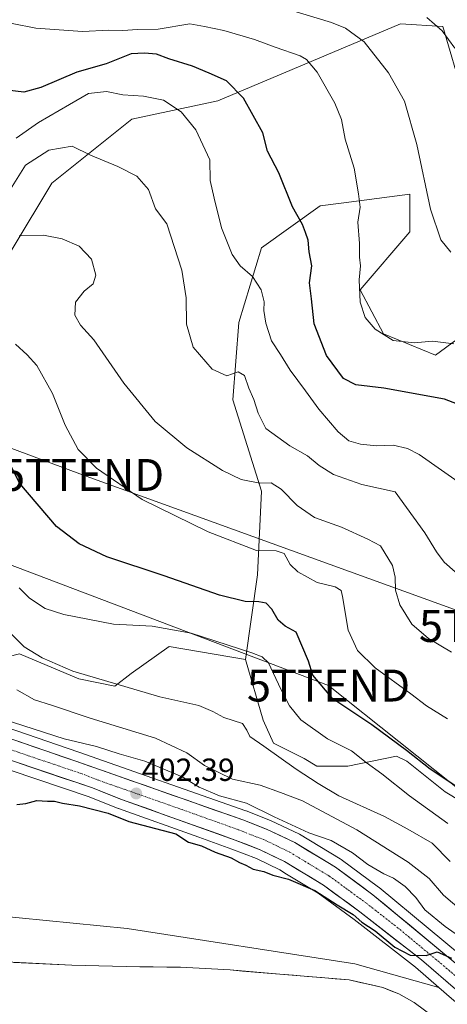
# Model space of a CAD drawing. Units: metres. Extents: x 596999 to 600458, y 4742996 to 4745358.
# Drawn here: x 598166 to 598300, y 4744057 to 4744365 of the extents above; entities that cross this region are included whole.
import ezdxf
from ezdxf.enums import TextEntityAlignment as Align

# ---------------------------------------------------------------- set-up
doc = ezdxf.new("R2010")
doc.units = ezdxf.units.M
doc.header["$MEASUREMENT"] = 0
doc.linetypes.add('TRAZO_Y_PUNTO', pattern=[1, 0.5, -0.25, 0, -0.25])
doc.layers.get('0').update_dxf_attribs({"lineweight": 5})
for name, color, linetype, lineweight in [('Arbolado forestal CxS', 92, 'Continuous', 0), ('Carretera de calzada única', 19, 'Continuous', 13), ('Carretera de calzada única Cxs', 19, 'Continuous', 13), ('Carretera de calzada única eje', 19, 'TRAZO_Y_PUNTO', 0), ('Carátula', 7, 'Continuous', 5), ('Corriente natural Cxs', 5, 'Continuous', 13), ('Corriente natural superficial', 5, 'Continuous', 13), ('Cultivos herbáceos CxS', 92, 'Continuous', 0), ('Curva de nivel maestra', 36, 'Continuous', 30), ('Curva de nivel normal', 36, 'Continuous', 0), ('Núcleo urbano CxS', 19, 'Continuous', 0), ('Punto de cota en terreno', 7, 'Continuous', 0), ('Rótulo de punto de cota en terreno', 19, 'Continuous', 0), ('Suelo desnudo CxS', 43, 'Continuous', 0), ('Tendido', 6, 'Continuous', 0), ('Torre de tendido puntual', 7, 'Continuous', 0)]:
    doc.layers.add(name, color=color, linetype=linetype, lineweight=lineweight)
doc.styles.add('Arial', font='txt', dxfattribs={"height": 0.2})

# ---------------------------------------------------------------- blocks, each defined once
blk = doc.blocks.new('*U156')
at = {"layer": 'Arbolado forestal CxS', "color": 92, "linetype": 'Continuous', "lineweight": 0}
for points in [[(598309.2981, 4744067.7085, 400.3603), (598278.5347, 4744093.2097, 401.4856), (598278.3977, 4744093.3167, 401.4888), (598266.5977, 4744101.9967, 401.3004), (598266.3689, 4744102.1493, 401.3128), (598253.6045, 4744109.8437, 402.5374), (598253.3677, 4744109.9697, 402.5234), (598244.6977, 4744114.0897, 402.7446), (598244.5105, 4744114.1711, 402.7492), (598236.8505, 4744117.1911, 402.1306), (598236.7597, 4744117.2251, 402.1334), (598184.4039, 4744135.5943, 402.6342), (598131.6991, 4744153.6925, 403.4841), (598055.1187, 4744180.8819, 403.8816), (598018.0099, 4744194.4979, 404.4695), (598017.9573, 4744194.5165, 404.4767), (597984.9113, 4744205.9017, 404.0672), (597965.3415, 4744212.8609, 404.0229), (597946.5679, 4744219.7821, 404.6672)], [(598165.7265, 4744166.4427, 413.3734), (598184.3211, 4744158.5881, 413.4497), (598195.6241, 4744156.2681, 413.8952), (598200.8059, 4744160.2143, 415.6026), (598212.7105, 4744168.7609, 418.3088), (598236.6285, 4744164.6581, 418.8917), (598242.1673, 4744145.6345, 416.7125), (598245.3829, 4744138.3987, 415.4967), (598255.0303, 4744133.5749, 415.7715), (598259.0501, 4744131.1631, 415.6947), (598268.6977, 4744131.1629, 417.7136), (598283.9729, 4744134.3785, 423.1256), (598287.1889, 4744132.7707, 423.5513), (598299.2481, 4744123.1231, 422.8509), (598315.3269, 4744113.4755, 424.2583)]]:
    blk.add_polyline3d(points, dxfattribs=at)
blk = doc.blocks.new('*U157')
at = {"layer": 'Núcleo urbano CxS', "color": 19, "linetype": 'Continuous', "lineweight": 0}
for points in [[(598301.2473, 4744058.4113, 397.5811), (598297.2361, 4744061.8813, 398.267), (598289.9681, 4744068.1687, 399.5487), (598270.6919, 4744083.1159, 399.7983), (598259.3825, 4744091.4327, 399.7547), (598249.5243, 4744097.3881, 399.7529), (598247.4177, 4744098.6605, 399.931), (598240.0487, 4744102.2287, 400.294), (598232.3395, 4744105.2397, 400.577), (598221.9639, 4744108.9459, 400.2748), (598196.7625, 4744117.9479, 400.1154), (598196.6781, 4744117.9799, 400.1192), (598187.6083, 4744121.5621, 400.1921), (598146.3369, 4744135.5059, 401.3927), (598069.2013, 4744162.9705, 400.6811), (598046.2863, 4744171.1295, 401.8744), (598010.7873, 4744183.4169, 402.9406), (597981.2159, 4744193.6527, 402.554), (597937.3235, 4744208.6007, 403.3565)], [(597946.5679, 4744219.7821, 404.6672), (597965.3415, 4744212.8609, 404.0229), (597984.9113, 4744205.9017, 404.0672), (598017.9573, 4744194.5165, 404.4767), (598018.0099, 4744194.4979, 404.4695), (598055.1187, 4744180.8819, 403.8816), (598131.6991, 4744153.6925, 403.4841), (598184.4039, 4744135.5943, 402.6342), (598236.7597, 4744117.2251, 402.1334), (598236.8505, 4744117.1911, 402.1306), (598244.5105, 4744114.1711, 402.7492), (598244.6977, 4744114.0897, 402.7446), (598253.3677, 4744109.9697, 402.5234), (598253.6045, 4744109.8437, 402.5374), (598266.3689, 4744102.1493, 401.3128), (598266.5977, 4744101.9967, 401.3004), (598278.3977, 4744093.3167, 401.4888), (598278.5347, 4744093.2097, 401.4856), (598309.2981, 4744067.7085, 400.3603)]]:
    blk.add_polyline3d(points, dxfattribs=at)
blk = doc.blocks.new('*U160')
at = {"layer": 'Suelo desnudo CxS', "color": 43, "linetype": 'Continuous', "lineweight": 0}
blk.add_polyline3d([(597960.5901, 4744105.6801, 395.7643), (597977.3001, 4744102.5001, 395.7101), (597993.9801, 4744099.1801, 396.194), (598014.4501, 4744094.0801, 396.0305), (598034.7601, 4744088.3901, 395.7714), (598051.6301, 4744082.7301, 396.0165), (598068.5901, 4744077.1401, 396.1397), (598081.7001, 4744074.2101, 395.6396), (598095.0001, 4744072.7401, 395.695), (598115.8801, 4744071.9301, 395.4627), (598136.7501, 4744071.1101, 395.4065), (598159.4601, 4744069.9401, 395.2235), (598182.1701, 4744068.8001, 395.2841), (598199.1901, 4744068.4201, 395.4195), (598216.2201, 4744068.1701, 395.6077), (598231.8001, 4744067.3201, 396.0564), (598247.3601, 4744066.0301, 395.6108), (598269.1201, 4744064.2301, 396.122), (598279.6701, 4744061.8301, 396.3039), (598284.7301, 4744059.8101, 396.6013), (598289.5701, 4744057.0901, 395.9697), (598296.0101, 4744052.2701, 394.9), (598304.6301, 4744044.3501, 395.1104)], dxfattribs=at)
blk = doc.blocks.new('*U182')
at = {"layer": 'Corriente natural Cxs', "color": 5, "linetype": 'Continuous', "lineweight": 13}
blk.add_polyline3d([(598164, 4744069.71, 395.38), (598168.54, 4744069.48, 395.35), (598173.09, 4744069.26, 395.3), (598177.63, 4744069.03, 395.33), (598182.17, 4744068.8, 395.56), (598186.43, 4744068.71, 395.64), (598190.68, 4744068.61, 395.54), (598194.94, 4744068.52, 395.4), (598199.19, 4744068.42, 395.34), (598203.45, 4744068.36, 395.43), (598207.71, 4744068.3, 395.6), (598211.96, 4744068.23, 395.64), (598216.22, 4744068.17, 395.79), (598220.12, 4744067.96, 395.55), (598224.01, 4744067.75, 395.54), (598227.91, 4744067.53, 395.7), (598231.8, 4744067.32, 395.94), (598235.69, 4744067, 395.86), (598239.58, 4744066.68, 396.06), (598243.47, 4744066.35, 396.12), (598247.36, 4744066.03, 396.07), (598251.71, 4744065.67, 396.12), (598256.06, 4744065.31, 396.14), (598260.42, 4744064.95, 396.08), (598264.77, 4744064.59, 396.5), (598269.12, 4744064.23, 396.86), (598272.64, 4744063.43, 396.68), (598276.15, 4744062.63, 396.48), (598279.67, 4744061.83, 397.17), (598282.2, 4744060.82, 397.28), (598284.73, 4744059.81, 397.33), (598287.15, 4744058.45, 397.23), (598289.57, 4744057.09, 396.98), (598292.79, 4744054.68, 396.01)], dxfattribs=at)
blk = doc.blocks.new('*U194')
at = {"layer": 'Curva de nivel normal', "color": 36, "linetype": 'Continuous', "lineweight": 0}
blk.add_polyline3d([(598301.22, 4744166.91, 435), (598293.99, 4744171.2, 435), (598288.85, 4744175.76, 435), (598285.04, 4744181.74, 435), (598283.66, 4744186.36, 435), (598283.62, 4744190.4, 435), (598282.78, 4744194.07, 435), (598279, 4744200.27, 435), (598274.99, 4744202.32, 435), (598266.77, 4744206.1, 435), (598258.27, 4744209.2, 435), (598252.86, 4744212.92, 435), (598247.8, 4744218.06, 435), (598244.72, 4744220.04, 435), (598241.16, 4744219.93, 435), (598235.3, 4744221.08, 435), (598229.39, 4744223.83, 435), (598218.24, 4744230.97, 435), (598208.28, 4744239.2, 435), (598198.51, 4744251.24, 435), (598189.09, 4744264.88, 435), (598184.91, 4744269.42, 435), (598183.07, 4744272.58, 435), (598183.29, 4744276.6, 435), (598186.03, 4744280.12, 435), (598188.86, 4744282.4, 435), (598189.64, 4744285.08, 435), (598188.33, 4744290.14, 435), (598184.47, 4744294.19, 435), (598179.14, 4744296.48, 435), (598173.32, 4744297.6, 435), (598165.62, 4744297.42, 435)], dxfattribs=at)
blk = doc.blocks.new('*U202')
at = {"layer": 'Curva de nivel normal', "color": 36, "linetype": 'Continuous', "lineweight": 0}
blk.add_polyline3d([(598164.74, 4744328.02, 445), (598171.74, 4744332.92, 445), (598181.45, 4744338.56, 445), (598187.34, 4744342.1, 445), (598193.01, 4744342.67, 445), (598198.15, 4744341.64, 445), (598204.62, 4744341.24, 445), (598210.95, 4744339.91, 445), (598216.5, 4744336.33, 445), (598221.07, 4744330.62, 445), (598225.41, 4744321.29, 445), (598225.58, 4744314.73, 445), (598226.76, 4744309.26, 445), (598229.08, 4744299.97, 445), (598232.42, 4744291.63, 445), (598235, 4744288, 445), (598238.86, 4744284.66, 445), (598241.59, 4744280.47, 445), (598242.5, 4744276.73, 445), (598242.43, 4744274.07, 445), (598242.96, 4744270.03, 445), (598244.75, 4744264.57, 445), (598247.6, 4744260.25, 445), (598250.67, 4744255.28, 445), (598255.47, 4744248.86, 445), (598259.62, 4744243.08, 445), (598265.74, 4744235.97, 445), (598269.02, 4744233.22, 445), (598272.69, 4744232.14, 445), (598277.7, 4744231.64, 445), (598282.91, 4744231.81, 445), (598287.45, 4744230.81, 445), (598291.13, 4744228.94, 445), (598306.21, 4744218.34, 445)], dxfattribs=at)
blk = doc.blocks.new('*U213')
at = {"layer": 'Curva de nivel normal', "color": 36, "linetype": 'Continuous', "lineweight": 0}
blk.add_polyline3d([(598302.42, 4744192.16, 440), (598298.95, 4744195.16, 440), (598296.55, 4744198.41, 440), (598292.91, 4744204.38, 440), (598283.58, 4744217.24, 440), (598273.16, 4744219.47, 440), (598264.24, 4744222.67, 440), (598259.74, 4744225.42, 440), (598256.09, 4744228.48, 440), (598250.55, 4744231.6, 440), (598243.03, 4744237.06, 440), (598240.62, 4744241.84, 440), (598239.25, 4744246.15, 440), (598237.7, 4744249.65, 440), (598236.33, 4744253.7, 440), (598234.35, 4744254.76, 440), (598230.76, 4744253.52, 440), (598226.22, 4744255.61, 440), (598220.26, 4744262.59, 440), (598218.13, 4744269.79, 440), (598218.01, 4744277.95, 440), (598216.64, 4744286.66, 440), (598211.99, 4744301.22, 440), (598208.36, 4744305.85, 440), (598206.26, 4744311.92, 440), (598202.53, 4744316.19, 440), (598196.56, 4744319.22, 440), (598188.06, 4744322.72, 440), (598182.26, 4744325.59, 440), (598174.99, 4744324.28, 440), (598167.61, 4744319.54, 440), (598162.44, 4744311.26, 440)], dxfattribs=at)
blk = doc.blocks.new('*U218')
at = {"layer": 'Curva de nivel maestra', "color": 36, "linetype": 'Continuous', "lineweight": 30}
blk.add_polyline3d([(598306.1, 4744122.65, 425), (598294.59, 4744130.25, 425), (598287.15, 4744136.12, 425), (598276.22, 4744144.13, 425), (598264.05, 4744152.34, 425), (598257.78, 4744159.71, 425), (598256.43, 4744164.07, 425), (598252.49, 4744173.21, 425), (598249.11, 4744175.13, 425), (598246.86, 4744176.93, 425), (598244.85, 4744180.46, 425), (598243.15, 4744182.25, 425), (598240.85, 4744182.76, 425), (598236.58, 4744182.81, 425), (598228.52, 4744184.78, 425), (598211.11, 4744190.85, 425), (598193.18, 4744196.87, 425), (598184.46, 4744200.9, 425), (598177.4, 4744206.33, 425), (598165.84, 4744219.84, 425), (598163.25, 4744224.91, 425)], dxfattribs=at)
blk = doc.blocks.new('5PATER')
at = {"layer": 'Carátula', "linetype": 'Continuous', "lineweight": 5}
h = blk.add_hatch(color=250, dxfattribs=at)
edge = h.paths.add_edge_path()
edge.add_ellipse((0, 0.01), major_axis=(-1.33, -1.34), ratio=0.999422, start_angle=0, end_angle=360)
blk = doc.blocks.new('5TTEND')
blk.add_text('5TTEND', height=10).set_placement((0, 0), align=Align.MIDDLE_CENTER)

msp = doc.modelspace()

# ---------------------------------------------------------------- linework, layer by layer
at = {"layer": 'Arbolado forestal CxS', "color": 92, "linetype": 'Continuous', "lineweight": 0}
for points in [[(597743.35, 4744405.2, 400.5), (597731.52, 4744364.58, 399.57), (597722.31, 4744319.01, 398.06), (597728.23, 4744279.76, 397.49), (597731.52, 4744260.03, 397.76), (597742.27, 4744247.04, 397.71), (597766.31, 4744223.43, 398.15), (597826.77, 4744180.69, 398.28), (597886.37, 4744143.62, 398.39), (597927.55, 4744125.05, 397.5), (597983.41, 4744109.51, 398.45), (598056.51, 4744089.11, 397.32), (598088.13, 4744088.09, 398.86), (598100.85, 4744089.42, 398.13), (598118.55, 4744091.26, 399.05), (598119.21, 4744091.33, 399.05), (598157.12, 4744084.46, 398.68), (598199.5, 4744080.36, 397.23), (598270.91, 4744069.2, 397.9), (598297.24, 4744061.88, 398.27), (598301.25, 4744058.41, 397.58)], [(597746.96, 4744399.08, 401.47), (597743.35, 4744405.2, 400.5), (597731.52, 4744364.58, 399.57), (597722.31, 4744319.01, 398.06), (597728.23, 4744279.76, 397.49), (597731.52, 4744260.03, 397.76), (597742.27, 4744247.04, 397.71), (597766.31, 4744223.43, 398.15), (597826.77, 4744180.69, 398.28), (597886.37, 4744143.62, 398.39), (597927.55, 4744125.05, 397.5), (597983.41, 4744109.51, 398.45), (598056.51, 4744089.11, 397.32), (598088.13, 4744088.09, 398.86), (598100.85, 4744089.42, 398.13), (598118.55, 4744091.26, 399.05), (598119.21, 4744091.33, 399.05), (598157.12, 4744084.46, 398.68), (598199.5, 4744080.36, 397.23), (598270.91, 4744069.2, 397.9), (598297.24, 4744061.88, 398.27)], [(598304.86, 4744341.29, 464.06), (598298.48, 4744363.01, 465.33), (598285.25, 4744363.84, 463.18), (598227.99, 4744339.72, 448.07), (598200.99, 4744334.03, 442.54), (598175.87, 4744313.94, 437.37), (598151.53, 4744273.57, 429.91), (598133.25, 4744283.99, 432.82), (598111.39, 4744246.91, 427.16), (598097.13, 4744213.96, 419.23), (598087.23, 4744193.75, 412.61), (598078.96, 4744193.07, 410.77), (598069.32, 4744202.72, 411.39), (598076.55, 4744216.38, 416.36), (598084.59, 4744230.86, 421.66), (598079.77, 4744246.13, 423.23), (598073.34, 4744260.6, 425.77), (598078.16, 4744275.88, 429.14), (598085.4, 4744295.17, 434.54), (598095.85, 4744316.07, 439.77), (598107.11, 4744345.82, 446.82), (598121.58, 4744371.55, 453.8)], [(598304.86, 4744341.29, 464.06), (598298.48, 4744363.01, 465.33), (598285.25, 4744363.84, 463.18), (598227.99, 4744339.72, 448.07), (598200.99, 4744334.03, 442.54), (598175.87, 4744313.94, 437.37), (598151.53, 4744273.57, 429.91), (598133.25, 4744283.99, 432.82), (598111.39, 4744246.91, 427.16), (598097.13, 4744213.96, 419.23), (598087.23, 4744193.75, 412.61)], [(598315.33, 4744113.48, 424.26), (598299.25, 4744123.12, 422.85), (598287.19, 4744132.77, 423.55), (598283.97, 4744134.38, 423.13), (598268.7, 4744131.16, 417.71), (598259.05, 4744131.16, 415.69), (598255.03, 4744133.57, 415.77), (598245.38, 4744138.4, 415.5), (598242.17, 4744145.63, 416.71), (598236.63, 4744164.66, 418.89), (598240.36, 4744191.14, 426.78), (598241.63, 4744217.44, 434.09), (598232.65, 4744246, 438.48), (598234.58, 4744270.28, 442.37), (598241.63, 4744293.69, 446.63), (598260.03, 4744306.84, 452.19), (598267.44, 4744307.79, 454.4), (598288.17, 4744310.46, 459.53), (598288.17, 4744298.74, 459.38), (598272.58, 4744280.52, 456), (598279.87, 4744266.71, 454.56), (598296.18, 4744260.03, 452.86), (598311.21, 4744270.95, 456.72)], [(598236.63, 4744164.66, 418.89), (598240.36, 4744191.14, 426.78), (598241.63, 4744217.44, 434.09), (598232.65, 4744246, 438.48), (598234.58, 4744270.28, 442.37), (598241.63, 4744293.69, 446.63), (598260.03, 4744306.84, 452.19), (598267.44, 4744307.79, 454.4), (598288.17, 4744310.46, 459.53), (598288.17, 4744298.74, 459.38), (598272.58, 4744280.52, 456), (598279.87, 4744266.71, 454.56), (598296.18, 4744260.03, 452.86), (598311.21, 4744270.95, 456.72)], [(597935.12, 4744223.78, 404.5), (597946.57, 4744219.78, 404.67), (597965.34, 4744212.86, 404.02), (597984.91, 4744205.9, 404.07), (598017.96, 4744194.52, 404.48), (598018.01, 4744194.5, 404.47), (598055.12, 4744180.88, 403.88), (598131.7, 4744153.69, 403.48), (598184.4, 4744135.59, 402.63), (598236.76, 4744117.23, 402.13), (598236.85, 4744117.19, 402.13), (598244.51, 4744114.17, 402.75), (598244.7, 4744114.09, 402.74), (598253.37, 4744109.97, 402.52), (598253.6, 4744109.84, 402.54), (598266.37, 4744102.15, 401.31), (598266.6, 4744102, 401.3), (598278.4, 4744093.32, 401.49), (598278.53, 4744093.21, 401.49), (598309.3, 4744067.71, 400.36), (598321.84, 4744057.06, 400.12), (598352.56, 4744031.92, 398.3), (598393.93, 4743997.81, 397.74), (598394.58, 4743997.27, 397.73)], [(598087.23, 4744193.75, 412.61), (598082.23, 4744183.54, 408.12), (598084.45, 4744179.73, 407.18), (598093.52, 4744176.08, 407.12), (598124.82, 4744168.16, 408.89), (598151.44, 4744162.71, 409.46), (598165.73, 4744166.44, 413.37), (598184.32, 4744158.59, 413.45), (598195.62, 4744156.27, 413.9), (598200.81, 4744160.21, 415.6), (598212.71, 4744168.76, 418.31), (598236.63, 4744164.66, 418.89)], [(598236.63, 4744164.66, 418.89), (598242.17, 4744145.63, 416.71), (598245.38, 4744138.4, 415.5), (598255.03, 4744133.57, 415.77), (598259.05, 4744131.16, 415.69), (598268.7, 4744131.16, 417.71), (598283.97, 4744134.38, 423.13), (598287.19, 4744132.77, 423.55), (598299.25, 4744123.12, 422.85), (598315.33, 4744113.48, 424.26), (598328.99, 4744103.83, 423.73), (598340.25, 4744111.06, 425.59), (598343.47, 4744123.12, 427.71), (598350.7, 4744132.77, 429.64), (598354.72, 4744133.57, 429.78), (598363.57, 4744132.77, 428.34), (598366.78, 4744119.1, 423.8), (598374.02, 4744113.47, 419.07), (598388.41, 4744113.05, 413.5)], [(598236.63, 4744164.66, 418.89), (598242.17, 4744145.63, 416.71), (598245.38, 4744138.4, 415.5), (598255.03, 4744133.57, 415.77), (598259.05, 4744131.16, 415.69), (598268.7, 4744131.16, 417.71), (598283.97, 4744134.38, 423.13), (598287.19, 4744132.77, 423.55), (598299.25, 4744123.12, 422.85), (598315.33, 4744113.48, 424.26), (598328.99, 4744103.83, 423.73), (598340.25, 4744111.06, 425.59), (598343.47, 4744123.12, 427.71), (598350.7, 4744132.77, 429.64), (598354.72, 4744133.57, 429.78), (598363.57, 4744132.77, 428.34), (598366.78, 4744119.1, 423.8), (598374.02, 4744113.47, 419.07), (598388.41, 4744113.05, 413.5)], [(598304.63, 4744044.35, 395.11), (598296.01, 4744052.27, 394.9), (598289.57, 4744057.09, 395.97), (598284.73, 4744059.81, 396.6), (598279.67, 4744061.83, 396.3), (598269.12, 4744064.23, 396.12), (598247.36, 4744066.03, 395.61), (598231.8, 4744067.32, 396.06), (598216.22, 4744068.17, 395.61), (598199.19, 4744068.42, 395.42), (598182.17, 4744068.8, 395.28), (598159.46, 4744069.94, 395.22), (598136.75, 4744071.11, 395.41), (598115.88, 4744071.93, 395.46), (598095, 4744072.74, 395.7), (598081.7, 4744074.21, 395.64), (598068.59, 4744077.14, 396.14), (598051.63, 4744082.73, 396.02), (598034.76, 4744088.39, 395.77), (598014.45, 4744094.08, 396.03), (597993.98, 4744099.18, 396.19), (597977.3, 4744102.5, 395.71), (597960.59, 4744105.68, 395.76)], [(597960.59, 4744105.68, 395.76), (597977.3, 4744102.5, 395.71), (597993.98, 4744099.18, 396.19), (598014.45, 4744094.08, 396.03), (598034.76, 4744088.39, 395.77), (598051.63, 4744082.73, 396.02), (598068.59, 4744077.14, 396.14), (598081.7, 4744074.21, 395.64), (598095, 4744072.74, 395.7), (598115.88, 4744071.93, 395.46), (598136.75, 4744071.11, 395.41), (598159.46, 4744069.94, 395.22), (598182.17, 4744068.8, 395.28), (598199.19, 4744068.42, 395.42), (598216.22, 4744068.17, 395.61), (598231.8, 4744067.32, 396.06), (598247.36, 4744066.03, 395.61), (598269.12, 4744064.23, 396.12), (598279.67, 4744061.83, 396.3), (598284.73, 4744059.81, 396.6), (598289.57, 4744057.09, 395.97), (598296.01, 4744052.27, 394.9), (598304.63, 4744044.35, 395.11)], [(598297.24, 4744061.88, 398.27), (598301.25, 4744058.41, 397.58), (598301.29, 4744058.38, 397.58), (598344.63, 4744022.35, 395.6), (598390.14, 4743985.65, 395.55), (598429.01, 4743952.52, 394.63), (598476.04, 4743913.98, 395.13), (598501.02, 4743892.88, 394.67), (598526.4, 4743872.18, 394.84), (598526.58, 4743872.05, 394.82), (598547.4, 4743857.54, 394.29), (598547.48, 4743857.49, 394.28), (598587.22, 4743831.47, 394.99), (598598.64, 4743823.94, 396.65), (598625.62, 4743804.26, 397.43), (598633.26, 4743797.97, 398.36), (598648.11, 4743785.19, 399.26)]]:
    msp.add_polyline3d(points, dxfattribs=at)
at = {"layer": 'Carretera de calzada única', "color": 19, "linetype": 'Continuous', "lineweight": 13}
for points in [[(598303.21, 4744060.68), (598291.87, 4744070.49), (598272.5, 4744085.51), (598261.05, 4744093.93), (598248.85, 4744101.3), (598241.25, 4744104.98), (598233.39, 4744108.05), (598197.78, 4744120.77), (598188.64, 4744124.38), (598147.32, 4744138.34), (598047.28, 4744173.96), (597982.19, 4744196.49), (597938.32, 4744211.43)], [(598124.02, 4744153.24), (598130.71, 4744150.86), (598183.42, 4744132.76), (598235.75, 4744114.4), (598243.41, 4744111.38), (598252.08, 4744107.26), (598264.82, 4744099.58), (598276.62, 4744090.9), (598307.37, 4744065.41), (598319.92, 4744054.76), (598350.66, 4744029.6), (598392.01, 4743995.49)]]:
    msp.add_lwpolyline(points, dxfattribs=at)
at = {"layer": 'Carretera de calzada única Cxs', "color": 19, "linetype": 'Continuous', "lineweight": 13}
for points in [[(598161.46, 4744140.3, 402.68), (598165.85, 4744138.79, 402.77), (598170.24, 4744137.29, 402.52), (598174.64, 4744135.78, 402.65), (598179.03, 4744134.27, 402.66), (598183.42, 4744132.76, 402.49), (598187.78, 4744131.23, 402.45), (598192.14, 4744129.7, 402.51), (598196.5, 4744128.17, 402.43), (598200.86, 4744126.64, 402.31), (598205.22, 4744125.11, 402.4), (598209.59, 4744123.58, 402.31), (598213.95, 4744122.05, 402.22), (598218.31, 4744120.52, 402.3), (598222.67, 4744118.99, 402.4), (598227.03, 4744117.46, 402.23), (598231.39, 4744115.93, 402.21), (598235.75, 4744114.4, 402.35), (598239.58, 4744112.89, 402.1), (598243.41, 4744111.38, 402.15), (598247.75, 4744109.32, 402.24), (598252.08, 4744107.26, 402.04), (598256.33, 4744104.7, 402.06), (598260.57, 4744102.14, 401.58), (598264.82, 4744099.58, 401.59), (598268.75, 4744096.69, 401.3), (598272.69, 4744093.79, 401.19), (598276.62, 4744090.9, 400.96), (598280.46, 4744087.71, 400.75), (598284.31, 4744084.53, 400.88), (598288.15, 4744081.34, 400.68), (598292, 4744078.16, 400.33), (598295.84, 4744074.97, 400.35), (598299.68, 4744071.78, 400.35), (598303.53, 4744068.6, 399.79)], [(598303.21, 4744060.68, 398.89), (598299.43, 4744063.95, 399.49), (598295.65, 4744067.22, 399.7), (598291.87, 4744070.49, 399.9), (598288, 4744073.49, 399.99), (598284.12, 4744076.5, 400.18), (598280.25, 4744079.5, 400.28), (598276.37, 4744082.51, 400.39), (598272.5, 4744085.51, 400.37), (598268.68, 4744088.32, 400.47), (598264.87, 4744091.12, 400.55), (598261.05, 4744093.93, 400.75), (598256.98, 4744096.39, 400.85), (598252.92, 4744098.84, 401.08), (598248.85, 4744101.3, 401.3), (598245.05, 4744103.14, 401.61), (598241.25, 4744104.98, 401.67), (598237.32, 4744106.52, 401.76), (598233.39, 4744108.05, 401.85), (598228.94, 4744109.64, 401.9), (598224.49, 4744111.23, 401.72), (598220.04, 4744112.82, 401.74), (598215.59, 4744114.41, 401.65), (598211.13, 4744116, 401.4), (598206.68, 4744117.59, 401.71), (598202.23, 4744119.18, 401.82), (598197.78, 4744120.77, 401.58), (598193.21, 4744122.58, 401.92), (598188.64, 4744124.38, 402), (598184.05, 4744125.93, 401.93), (598179.46, 4744127.48, 402.1), (598174.87, 4744129.03, 402.27), (598170.28, 4744130.58, 402.09), (598165.68, 4744132.14, 402.16)]]:
    msp.add_polyline3d(points, dxfattribs=at)
at = {"layer": 'Carretera de calzada única eje', "color": 19, "linetype": 'TRAZO_Y_PUNTO', "lineweight": 0}
msp.add_lwpolyline([(598127.92, 4744148.55), (598139.01, 4744144.6), (598165.37, 4744135.55), (598186.03, 4744128.57), (598190.6, 4744126.76), (598216.76, 4744117.59), (598234.57, 4744111.22), (598238.39, 4744109.71), (598242.32, 4744108.18), (598246.67, 4744106.11), (598250.48, 4744104.27), (598256.83, 4744100.43), (598262.94, 4744096.76), (598268.83, 4744092.42), (598274.57, 4744088.21), (598284.25, 4744080.68), (598299.62, 4744067.94), (598305.28, 4744063.05), (598311.57, 4744057.72), (598333.23, 4744039.71), (598348.6, 4744027.14), (598371.35, 4744008.77), (598391.96, 4743991.77)], dxfattribs=at)
at = {"layer": 'Corriente natural superficial', "color": 5, "linetype": 'Continuous', "lineweight": 13}
msp.add_polyline3d([(598164, 4744069.71, 395.38), (598168.54, 4744069.48, 395.35), (598173.09, 4744069.26, 395.3), (598177.63, 4744069.03, 395.33), (598182.17, 4744068.8, 395.56), (598186.43, 4744068.71, 395.64), (598190.68, 4744068.61, 395.54), (598194.94, 4744068.52, 395.4), (598199.19, 4744068.42, 395.34), (598203.45, 4744068.36, 395.43), (598207.71, 4744068.3, 395.6), (598211.96, 4744068.23, 395.64), (598216.22, 4744068.17, 395.79), (598220.12, 4744067.96, 395.55), (598224.01, 4744067.75, 395.54), (598227.91, 4744067.53, 395.7), (598231.8, 4744067.32, 395.94), (598235.69, 4744067, 395.86), (598239.58, 4744066.68, 396.06), (598243.47, 4744066.35, 396.12), (598247.36, 4744066.03, 396.07), (598251.71, 4744065.67, 396.12), (598256.06, 4744065.31, 396.14), (598260.42, 4744064.95, 396.08), (598264.77, 4744064.59, 396.5), (598269.12, 4744064.23, 396.86), (598272.64, 4744063.43, 396.68), (598276.15, 4744062.63, 396.48), (598279.67, 4744061.83, 397.17), (598282.2, 4744060.82, 397.28), (598284.73, 4744059.81, 397.33), (598287.15, 4744058.45, 397.23), (598289.57, 4744057.09, 396.98), (598292.79, 4744054.68, 396.01)], dxfattribs=at)
at = {"layer": 'Cultivos herbáceos CxS', "color": 92, "linetype": 'Continuous', "lineweight": 0}
for points in [[(597746.96, 4744399.08, 401.47), (597743.35, 4744405.2, 400.5), (597731.52, 4744364.58, 399.57), (597722.31, 4744319.01, 398.06), (597728.23, 4744279.76, 397.49), (597731.52, 4744260.03, 397.76), (597742.27, 4744247.04, 397.71), (597766.31, 4744223.43, 398.15), (597826.77, 4744180.69, 398.28), (597886.37, 4744143.62, 398.39), (597927.55, 4744125.05, 397.5), (597983.41, 4744109.51, 398.45), (598056.51, 4744089.11, 397.32), (598088.13, 4744088.09, 398.86), (598100.85, 4744089.42, 398.13), (598118.55, 4744091.26, 399.05), (598119.21, 4744091.33, 399.05), (598157.12, 4744084.46, 398.68), (598199.5, 4744080.36, 397.23), (598270.91, 4744069.2, 397.9), (598297.24, 4744061.88, 398.27)], [(598304.86, 4744341.29, 464.06), (598298.48, 4744363.01, 465.33), (598285.25, 4744363.84, 463.18), (598227.99, 4744339.72, 448.07), (598200.99, 4744334.03, 442.54), (598175.87, 4744313.94, 437.37), (598151.53, 4744273.57, 429.91), (598133.25, 4744283.99, 432.82), (598111.39, 4744246.91, 427.16), (598097.13, 4744213.96, 419.23), (598087.23, 4744193.75, 412.61)], [(598151.53, 4744273.57, 429.91), (598175.87, 4744313.94, 437.37), (598200.99, 4744334.03, 442.54), (598227.99, 4744339.72, 448.07), (598285.25, 4744363.84, 463.18), (598298.48, 4744363.01, 465.33), (598304.86, 4744341.29, 464.06)], [(598311.21, 4744270.95, 456.72), (598296.18, 4744260.03, 452.86), (598279.87, 4744266.71, 454.56), (598272.58, 4744280.52, 456), (598288.17, 4744298.74, 459.38), (598288.17, 4744310.46, 459.53), (598267.44, 4744307.79, 454.4), (598260.03, 4744306.84, 452.19), (598241.63, 4744293.69, 446.63), (598234.58, 4744270.28, 442.37), (598232.65, 4744246, 438.48), (598241.63, 4744217.44, 434.09), (598240.36, 4744191.14, 426.78), (598236.63, 4744164.66, 418.89), (598212.71, 4744168.76, 418.31), (598200.81, 4744160.21, 415.6), (598195.62, 4744156.27, 413.9), (598195.62, 4744156.27, 413.9), (598184.32, 4744158.59, 413.45), (598165.73, 4744166.44, 413.37)], [(598236.63, 4744164.66, 418.89), (598240.36, 4744191.14, 426.78), (598241.63, 4744217.44, 434.09), (598232.65, 4744246, 438.48), (598234.58, 4744270.28, 442.37), (598241.63, 4744293.69, 446.63), (598260.03, 4744306.84, 452.19), (598267.44, 4744307.79, 454.4), (598288.17, 4744310.46, 459.53), (598288.17, 4744298.74, 459.38), (598272.58, 4744280.52, 456), (598279.87, 4744266.71, 454.56), (598296.18, 4744260.03, 452.86), (598311.21, 4744270.95, 456.72)], [(598087.23, 4744193.75, 412.61), (598082.23, 4744183.54, 408.12), (598084.45, 4744179.73, 407.18), (598093.52, 4744176.08, 407.12), (598124.82, 4744168.16, 408.89), (598151.44, 4744162.71, 409.46), (598165.73, 4744166.44, 413.37), (598184.32, 4744158.59, 413.45), (598195.62, 4744156.27, 413.9), (598200.81, 4744160.21, 415.6), (598212.71, 4744168.76, 418.31), (598236.63, 4744164.66, 418.89)], [(598069.2, 4744162.97, 400.68), (598146.34, 4744135.51, 401.39), (598187.61, 4744121.56, 400.19), (598196.68, 4744117.98, 400.12), (598196.76, 4744117.95, 400.12), (598221.96, 4744108.95, 400.27), (598232.34, 4744105.24, 400.58), (598240.05, 4744102.23, 400.29), (598247.42, 4744098.66, 399.93), (598249.52, 4744097.39, 399.75), (598259.38, 4744091.43, 399.75), (598270.69, 4744083.12, 399.8), (598289.97, 4744068.17, 399.55), (598297.24, 4744061.88, 398.27)], [(598146.34, 4744135.51, 401.39), (598187.61, 4744121.56, 400.19), (598196.68, 4744117.98, 400.12), (598196.76, 4744117.95, 400.12), (598221.96, 4744108.95, 400.27), (598232.34, 4744105.24, 400.58), (598240.05, 4744102.23, 400.29), (598247.42, 4744098.66, 399.93), (598249.52, 4744097.39, 399.75), (598259.38, 4744091.43, 399.75), (598270.69, 4744083.12, 399.8), (598289.97, 4744068.17, 399.55), (598297.24, 4744061.88, 398.27), (598297.24, 4744061.88, 398.27), (598270.91, 4744069.2, 397.9), (598199.5, 4744080.36, 397.23), (598157.12, 4744084.46, 398.68)]]:
    msp.add_polyline3d(points, dxfattribs=at)
at = {"layer": 'Curva de nivel maestra', "color": 36, "linetype": 'Continuous', "lineweight": 30}
for points in [[(598307.24, 4744243.13, 450), (598299.01, 4744246.27, 450), (598280.07, 4744249.69, 450), (598271.27, 4744250.73, 450), (598267.36, 4744252.72, 450), (598262.05, 4744259.94, 450), (598258.12, 4744269.9, 450), (598257.36, 4744277.73, 450), (598256.72, 4744282.73, 450), (598257.39, 4744288.07, 450), (598256.56, 4744292.4, 450), (598256.24, 4744296.07, 450), (598255.5, 4744298.45, 450), (598254.49, 4744301.04, 450), (598251.33, 4744306.56, 450), (598247.04, 4744317.18, 450), (598243.58, 4744323.93, 450), (598242.04, 4744329.7, 450), (598236.04, 4744340.57, 450), (598230.63, 4744346.06, 450), (598225.26, 4744348.47, 450), (598220.03, 4744350.65, 450), (598212.63, 4744352.96, 450), (598208.68, 4744354.36, 450), (598204.96, 4744354.72, 450), (598200.79, 4744354.53, 450), (598192.92, 4744351.36, 450), (598183.74, 4744348.73, 450), (598172.41, 4744343.98, 450), (598167.07, 4744342.49, 450), (598161.08, 4744343.23, 450)], [(598164.86, 4744119.14, 400), (598167.73, 4744119.54, 400), (598171.22, 4744120.47, 400), (598174.49, 4744120.2, 400), (598176.74, 4744120.22, 400), (598179.2, 4744119.59, 400), (598184.59, 4744118.76, 400), (598193.54, 4744116.43, 400), (598200.07, 4744113.91, 400), (598214.79, 4744109.95, 400), (598218.77, 4744107.41, 400), (598222.81, 4744106.19, 400), (598227.1, 4744104.3, 400), (598232.11, 4744102.45, 400), (598234.75, 4744101.05, 400), (598236.74, 4744100.18, 400), (598239.08, 4744098.89, 400), (598242.43, 4744098.2, 400), (598245.18, 4744097.02, 400), (598250.14, 4744095.82, 400), (598258.38, 4744092.27, 400), (598265.41, 4744087.74, 400), (598270.37, 4744084.67, 400), (598273.12, 4744082.34, 400), (598277.33, 4744079.63, 400), (598283.45, 4744074.44, 400), (598288.31, 4744071.97, 400), (598293.35, 4744071.86, 400), (598296.7, 4744072.98, 400), (598301.26, 4744070.98, 400)]]:
    msp.add_polyline3d(points, dxfattribs=at)
at = {"layer": 'Curva de nivel normal', "color": 36, "linetype": 'Continuous', "lineweight": 0}
for points in [[(598245.61, 4744369.69, 460), (598263.62, 4744364.28, 460), (598267.99, 4744362.49, 460), (598273.87, 4744358.2, 460), (598281.52, 4744348.54, 460), (598286.46, 4744339.65, 460), (598290.37, 4744326.11, 460), (598294.66, 4744305.76, 460), (598297.87, 4744296.2, 460), (598301.01, 4744292.34, 460)], [(598155.9, 4744365.48, 455), (598170.82, 4744362.48, 455), (598185.52, 4744361.52, 455), (598193.72, 4744361.86, 455), (598198.12, 4744361.78, 455), (598202.78, 4744362.13, 455), (598209.2, 4744362.2, 455), (598219.18, 4744363.84, 455), (598223.78, 4744363.1, 455), (598229.82, 4744361.81, 455), (598239.44, 4744358.94, 455), (598245.89, 4744356.55, 455), (598253.74, 4744353.88, 455), (598255.73, 4744352.68, 455), (598259.09, 4744348.7, 455), (598264.66, 4744338.98, 455), (598266.71, 4744333.95, 455), (598267.87, 4744327.75, 455), (598270.72, 4744318.62, 455), (598272.05, 4744310.63, 455), (598272.55, 4744306.42, 455), (598271.91, 4744301.77, 455), (598272.41, 4744295.07, 455), (598272.44, 4744290.73, 455), (598272.71, 4744288.07, 455), (598272.25, 4744283.66, 455), (598272.55, 4744276.66, 455), (598274.21, 4744271.87, 455), (598277.29, 4744268.21, 455), (598282.94, 4744264.62, 455), (598289.55, 4744263.85, 455), (598295.24, 4744264.42, 455), (598301.93, 4744263.63, 455)], [(598293.5, 4744365.83, 465), (598298.33, 4744361.66, 465), (598302.24, 4744356.23, 465)], [(598299.99, 4744145.99, 430), (598293.43, 4744150.11, 430), (598288.5, 4744153.9, 430), (598277.32, 4744162, 430), (598271.76, 4744167.42, 430), (598268.8, 4744173.79, 430), (598267.06, 4744184.39, 430), (598266.6, 4744186.27, 430), (598264.77, 4744187.41, 430), (598259.1, 4744188.76, 430), (598253.03, 4744192.15, 430), (598250.63, 4744194.41, 430), (598248.74, 4744197.86, 430), (598246.25, 4744198.66, 430), (598240.04, 4744198.8, 430), (598224.9, 4744204.64, 430), (598204.21, 4744214.84, 430), (598189.89, 4744224.63, 430), (598184.16, 4744230.49, 430), (598180.04, 4744238.04, 430), (598176.05, 4744248.05, 430), (598171.17, 4744256.83, 430), (598168.12, 4744260.11, 430), (598164.45, 4744263.44, 430)], [(598165.6, 4744187.13, 420), (598168.92, 4744183.91, 420), (598173.82, 4744180.66, 420), (598179.69, 4744178.79, 420), (598195.23, 4744175.74, 420), (598207.37, 4744175.09, 420), (598219.56, 4744172.94, 420), (598238.58, 4744166.72, 420), (598241.86, 4744165.44, 420), (598243.88, 4744163.6, 420), (598247.73, 4744155.39, 420), (598250.42, 4744150.15, 420), (598254.04, 4744145.7, 420), (598262.37, 4744139.74, 420), (598269.89, 4744135.99, 420), (598274.53, 4744132.38, 420), (598279.38, 4744128.77, 420), (598288.06, 4744121.9, 420), (598300.13, 4744113.22, 420)], [(598300.82, 4744101.29, 415), (598295.17, 4744107.06, 415), (598287.6, 4744111.49, 415), (598280.23, 4744115.45, 415), (598265.87, 4744121.86, 415), (598259.47, 4744125.8, 415), (598252.51, 4744130.25, 415), (598242.35, 4744137.51, 415), (598237.98, 4744140.48, 415), (598237.01, 4744142.46, 415), (598235.65, 4744144.61, 415), (598229.8, 4744146.41, 415), (598226.41, 4744148.38, 415), (598222.04, 4744150.18, 415), (598209.72, 4744152.96, 415), (598182.48, 4744160.95, 415), (598172.86, 4744165.18, 415), (598167.25, 4744168.58, 415), (598162.74, 4744173.07, 415)], [(598134.91, 4744154.23, 405), (598179.79, 4744139.79, 405), (598189.93, 4744137.34, 405), (598197.06, 4744135.02, 405), (598205.04, 4744132.78, 405), (598216.82, 4744127.83, 405), (598222.12, 4744124.58, 405), (598228.44, 4744121.89, 405), (598236.93, 4744119.59, 405), (598245.62, 4744115.28, 405), (598256.48, 4744110.36, 405), (598263.46, 4744107.92, 405), (598270.18, 4744104.05, 405), (598275.05, 4744100.38, 405), (598280.07, 4744097.41, 405), (598283.1, 4744096.06, 405), (598286.68, 4744093.53, 405), (598290.07, 4744090.01, 405), (598292.93, 4744086.2, 405), (598299.22, 4744080.95, 405), (598312.55, 4744071.61, 405)], [(598164.9, 4744155.08, 410), (598170.47, 4744151.95, 410), (598175.82, 4744150.3, 410), (598187.9, 4744146.3, 410), (598208.45, 4744139.93, 410), (598218.23, 4744135.36, 410), (598223.74, 4744131.37, 410), (598232.59, 4744127.1, 410), (598241.22, 4744125.21, 410), (598247.63, 4744122.96, 410), (598254.48, 4744120.3, 410), (598271.54, 4744111.2, 410), (598287.68, 4744101.08, 410), (598294.2, 4744096.02, 410), (598298.75, 4744090.74, 410), (598307.9, 4744082.9, 410)]]:
    msp.add_polyline3d(points, dxfattribs=at)
at = {"layer": 'Núcleo urbano CxS', "color": 19, "linetype": 'Continuous', "lineweight": 0}
for points in [[(597935.12, 4744223.78, 404.5), (597946.57, 4744219.78, 404.67), (597965.34, 4744212.86, 404.02), (597984.91, 4744205.9, 404.07), (598017.96, 4744194.52, 404.48), (598018.01, 4744194.5, 404.47), (598055.12, 4744180.88, 403.88), (598131.7, 4744153.69, 403.48), (598184.4, 4744135.59, 402.63), (598236.76, 4744117.23, 402.13), (598236.85, 4744117.19, 402.13), (598244.51, 4744114.17, 402.75), (598244.7, 4744114.09, 402.74), (598253.37, 4744109.97, 402.52), (598253.6, 4744109.84, 402.54), (598266.37, 4744102.15, 401.31), (598266.6, 4744102, 401.3), (598278.4, 4744093.32, 401.49), (598278.53, 4744093.21, 401.49), (598309.3, 4744067.71, 400.36), (598321.84, 4744057.06, 400.12), (598352.56, 4744031.92, 398.3), (598393.93, 4743997.81, 397.74), (598394.58, 4743997.27, 397.73)], [(598069.2, 4744162.97, 400.68), (598146.34, 4744135.51, 401.39), (598187.61, 4744121.56, 400.19), (598196.68, 4744117.98, 400.12), (598196.76, 4744117.95, 400.12), (598221.96, 4744108.95, 400.27), (598232.34, 4744105.24, 400.58), (598240.05, 4744102.23, 400.29), (598247.42, 4744098.66, 399.93), (598249.52, 4744097.39, 399.75), (598259.38, 4744091.43, 399.75), (598270.69, 4744083.12, 399.8), (598289.97, 4744068.17, 399.55), (598297.24, 4744061.88, 398.27)], [(598297.24, 4744061.88, 398.27), (598301.25, 4744058.41, 397.58), (598301.29, 4744058.38, 397.58), (598344.63, 4744022.35, 395.6), (598390.14, 4743985.65, 395.55), (598429.01, 4743952.52, 394.63), (598476.04, 4743913.98, 395.13), (598501.02, 4743892.88, 394.67), (598526.4, 4743872.18, 394.84), (598526.58, 4743872.05, 394.82), (598547.4, 4743857.54, 394.29), (598547.48, 4743857.49, 394.28), (598587.22, 4743831.47, 394.99), (598598.64, 4743823.94, 396.65), (598625.62, 4743804.26, 397.43), (598633.26, 4743797.97, 398.36), (598648.11, 4743785.19, 399.26)]]:
    msp.add_polyline3d(points, dxfattribs=at)
at = {"layer": 'Suelo desnudo CxS', "color": 43, "linetype": 'Continuous', "lineweight": 0}
msp.add_polyline3d([(597960.59, 4744105.68, 395.76), (597977.3, 4744102.5, 395.71), (597993.98, 4744099.18, 396.19), (598014.45, 4744094.08, 396.03), (598034.76, 4744088.39, 395.77), (598051.63, 4744082.73, 396.02), (598068.59, 4744077.14, 396.14), (598081.7, 4744074.21, 395.64), (598095, 4744072.74, 395.7), (598115.88, 4744071.93, 395.46), (598136.75, 4744071.11, 395.41), (598159.46, 4744069.94, 395.22), (598182.17, 4744068.8, 395.28), (598199.19, 4744068.42, 395.42), (598216.22, 4744068.17, 395.61), (598231.8, 4744067.32, 396.06), (598247.36, 4744066.03, 395.61), (598269.12, 4744064.23, 396.12), (598279.67, 4744061.83, 396.3), (598284.73, 4744059.81, 396.6), (598289.57, 4744057.09, 395.97), (598296.01, 4744052.27, 394.9), (598304.63, 4744044.35, 395.11)], dxfattribs=at)
at = {"layer": 'Tendido', "color": 6, "linetype": 'Continuous', "lineweight": 0}
for points in [[(597635.41, 4744267.46, 401.09), (597660.17, 4744266.74, 400.42), (597819.24, 4744356.98, 416.91), (597950.68, 4744308.18, 423), (598072.63, 4744264.55, 426.88), (598185.52, 4744222.48, 428.82), (598316.63, 4744175.14, 437.78), (598496.17, 4744108.71, 442.79), (598633.76, 4744057.94, 444.89), (598778.63, 4744005.38, 444.9), (598921.78, 4743952.72, 449.35), (599071.51, 4743897.49, 448.73), (599223.86, 4743841.34, 445.9), (599376.75, 4743855.82, 448.75), (599566.73, 4743874.34, 430.15), (599805.89, 4743896.22, 430.65), (600072.19, 4743922.34, 412.66), (600287.28, 4743941.25, 423.71), (600443.95, 4743981.55, 415.68)], [(597632.22, 4744320.09, 401.51), (597653.31, 4744315.08, 400.24), (597843.18, 4744280.84, 409.1), (597968.69, 4744267.24, 418.29), (598096.91, 4744219.26, 421.71), (598262.67, 4744156.47, 425.47), (598328.89, 4744103.83, 424.12), (598472.25, 4743988.68, 421.09), (598655.97, 4743853.98, 420.38), (598763.5, 4743771.3, 420.88), (598857.07, 4743698.97, 421.21), (598925.23, 4743645.35, 418.94), (599059.46, 4743629.91, 422.51), (599181.01, 4743616.17, 422.65), (599295.84, 4743603.4, 421)]]:
    msp.add_polyline3d(points, dxfattribs=at)

# ---------------------------------------------------------------- block references
at = {"layer": 'Arbolado forestal CxS', "color": 92, "linetype": 'Continuous', "lineweight": 0}
msp.add_blockref('*U156', (0, 0), dxfattribs=at)
at = {"layer": 'Corriente natural Cxs', "color": 5, "linetype": 'Continuous', "lineweight": 13}
msp.add_blockref('*U182', (0, 0), dxfattribs=at)
at = {"layer": 'Curva de nivel maestra', "color": 36, "linetype": 'Continuous', "lineweight": 30}
msp.add_blockref('*U218', (0, 0), dxfattribs=at)
at = {"layer": 'Curva de nivel normal', "color": 36, "linetype": 'Continuous', "lineweight": 0}
for name in ['*U194', '*U213', '*U202']:
    msp.add_blockref(name, (0, 0), dxfattribs=at)
at = {"layer": 'Núcleo urbano CxS', "color": 19, "linetype": 'Continuous', "lineweight": 0}
msp.add_blockref('*U157', (0, 0), dxfattribs=at)
at = {"layer": 'Punto de cota en terreno', "linetype": 'Continuous', "lineweight": 0}
msp.add_blockref('5PATER', (598202.36, 4744122.64, 402.39), dxfattribs=at)
at = {"layer": 'Suelo desnudo CxS', "color": 43, "linetype": 'Continuous', "lineweight": 0}
msp.add_blockref('*U160', (0, 0), dxfattribs=at)
at = {"layer": 'Torre de tendido puntual', "linetype": 'Continuous', "lineweight": 0}
for p in [(598185.52, 4744222.48, 428.82), (598316.63, 4744175.14, 437.78), (598262.67, 4744156.47, 425.47)]:
    msp.add_blockref('5TTEND', p, dxfattribs=at)

# ---------------------------------------------------------------- texts
at = {"layer": 'Rótulo de punto de cota en terreno', "color": 19, "linetype": 'Continuous', "lineweight": 0, "style": 'Arial'}
msp.add_text('402,39', height=7, dxfattribs=at).set_placement((598204.12, 4744124.4), align=Align.BOTTOM_LEFT)

doc.saveas('drawing.dxf')
